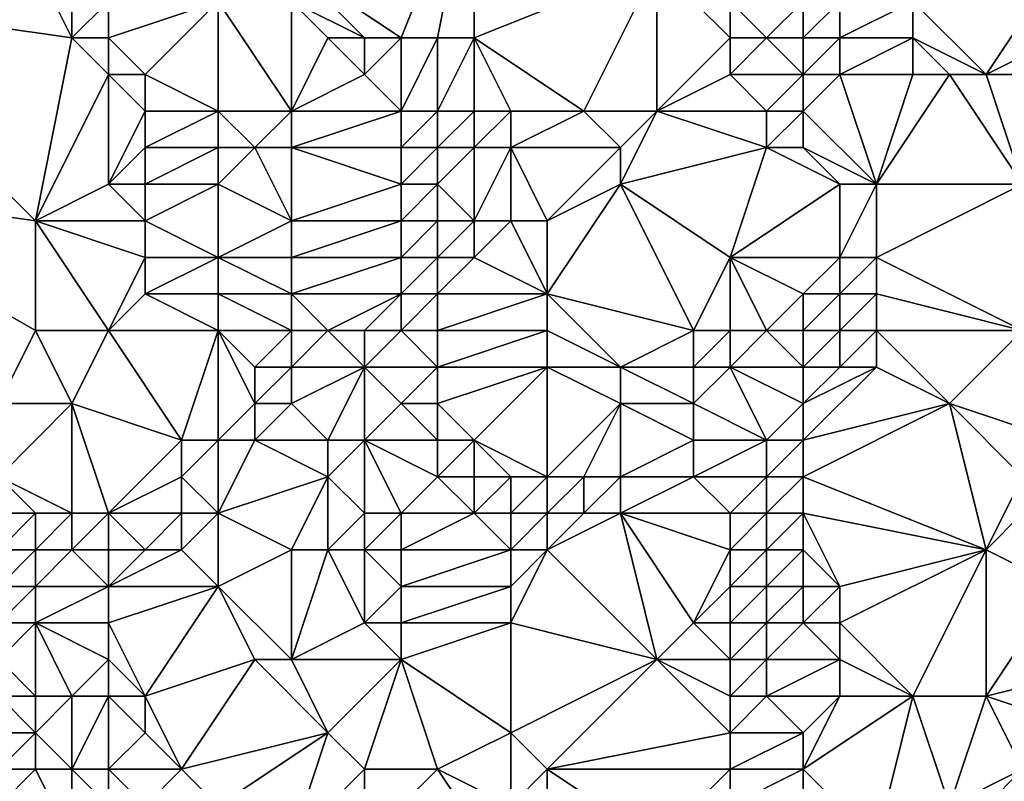
# Model space of a CAD drawing. Units: metres. Extents: x 74375 to 75000, y 354000 to 354500.
# Drawn here: x 74841 to 74868, y 354450 to 354470 of the extents above; entities that cross this region are included whole.
import ezdxf

# ---------------------------------------------------------------- set-up
doc = ezdxf.new("R2010")
doc.units = ezdxf.units.M
doc.layers.add('Terrain', color=15, linetype='Continuous')

msp = doc.modelspace()

# ---------------------------------------------------------------- linework, layer by layer
at = {"layer": 'Terrain'}
for points in [[(74851, 354470, 306.49), (74853, 354475, 306.2), (74848, 354472, 305.93), (74851, 354470, 306.49)], [(74852, 354470, 306.64), (74853, 354475, 306.2), (74851, 354470, 306.49), (74852, 354470, 306.64)], [(74853, 354470, 306.63), (74853, 354475, 306.2), (74852, 354470, 306.64), (74853, 354470, 306.63)], [(74853, 354470, 306.63), (74858, 354472, 306.58), (74853, 354475, 306.2), (74853, 354470, 306.63)], [(74842, 354470, 302.09), (74841, 354472, 301.9), (74835, 354471, 300.18), (74842, 354470, 302.09)], [(74842, 354470, 302.09), (74842, 354472, 302.31), (74841, 354472, 301.9), (74842, 354470, 302.09)], [(74842, 354470, 302.09), (74843, 354471, 302.68), (74842, 354472, 302.31), (74842, 354470, 302.09)], [(74851, 354470, 306.49), (74848, 354472, 305.93), (74850, 354470, 306.19), (74851, 354470, 306.49)], [(74850, 354470, 306.19), (74848, 354472, 305.93), (74848, 354471, 305.67), (74850, 354470, 306.19)], [(74856, 354468, 306.89), (74858, 354472, 306.58), (74853, 354470, 306.63), (74856, 354468, 306.89)], [(74856, 354468, 306.89), (74858, 354468, 306.55), (74858, 354472, 306.58), (74856, 354468, 306.89)], [(74858, 354468, 306.55), (74860, 354470, 306.2), (74858, 354472, 306.58), (74858, 354468, 306.55)], [(74860, 354470, 306.2), (74860, 354471, 306.27), (74858, 354472, 306.58), (74860, 354470, 306.2)], [(74867, 354469, 304.77), (74869, 354472, 304.83), (74865, 354471, 304.7), (74867, 354469, 304.77)], [(74867, 354469, 304.77), (74871, 354471, 305.03), (74869, 354472, 304.83), (74867, 354469, 304.77)], [(74841, 354465, 301.68), (74835, 354471, 300.18), (74834, 354466, 299.95), (74841, 354465, 301.68)], [(74841, 354465, 301.68), (74842, 354470, 302.09), (74835, 354471, 300.18), (74841, 354465, 301.68)], [(74843, 354470, 302.49), (74843, 354471, 302.68), (74842, 354470, 302.09), (74843, 354470, 302.49)], [(74844, 354469, 302.75), (74846, 354471, 304.49), (74843, 354470, 302.49), (74844, 354469, 302.75)], [(74843, 354470, 302.49), (74846, 354471, 304.49), (74843, 354471, 302.68), (74843, 354470, 302.49)], [(74846, 354468, 303.43), (74846, 354471, 304.49), (74844, 354469, 302.75), (74846, 354468, 303.43)], [(74846, 354468, 303.43), (74848, 354468, 304.54), (74846, 354471, 304.49), (74846, 354468, 303.43)], [(74846, 354471, 304.49), (74848, 354468, 304.54), (74848, 354471, 305.67), (74846, 354471, 304.49)], [(74848, 354468, 304.54), (74849, 354470, 305.8), (74848, 354471, 305.67), (74848, 354468, 304.54)], [(74850, 354470, 306.19), (74848, 354471, 305.67), (74849, 354470, 305.8), (74850, 354470, 306.19)], [(74861, 354470, 305.99), (74862, 354471, 305.86), (74860, 354471, 306.27), (74861, 354470, 305.99)], [(74861, 354470, 305.99), (74860, 354471, 306.27), (74860, 354470, 306.2), (74861, 354470, 305.99)], [(74862, 354470, 305.75), (74862, 354471, 305.86), (74861, 354470, 305.99), (74862, 354470, 305.75)], [(74863, 354470, 305.41), (74863, 354471, 305.5), (74862, 354470, 305.75), (74863, 354470, 305.41)], [(74862, 354470, 305.75), (74863, 354471, 305.5), (74862, 354471, 305.86), (74862, 354470, 305.75)], [(74865, 354470, 304.7), (74865, 354471, 304.7), (74863, 354470, 305.41), (74865, 354470, 304.7)], [(74863, 354470, 305.41), (74865, 354471, 304.7), (74863, 354471, 305.5), (74863, 354470, 305.41)], [(74867, 354469, 304.77), (74865, 354471, 304.7), (74865, 354470, 304.7), (74867, 354469, 304.77)], [(74867, 354469, 304.77), (74872, 354469, 305.12), (74871, 354471, 305.03), (74867, 354469, 304.77)], [(74841, 354465, 301.68), (74843, 354469, 302.3), (74842, 354470, 302.09), (74841, 354465, 301.68)], [(74843, 354469, 302.3), (74843, 354470, 302.49), (74842, 354470, 302.09), (74843, 354469, 302.3)], [(74844, 354469, 302.75), (74843, 354470, 302.49), (74843, 354469, 302.3), (74844, 354469, 302.75)], [(74848, 354468, 304.54), (74850, 354469, 305.9), (74849, 354470, 305.8), (74848, 354468, 304.54)], [(74850, 354469, 305.9), (74850, 354470, 306.19), (74849, 354470, 305.8), (74850, 354469, 305.9)], [(74851, 354468, 306.4), (74851, 354470, 306.49), (74850, 354469, 305.9), (74851, 354468, 306.4)], [(74850, 354469, 305.9), (74851, 354470, 306.49), (74850, 354470, 306.19), (74850, 354469, 305.9)], [(74852, 354468, 306.65), (74852, 354470, 306.64), (74851, 354468, 306.4), (74852, 354468, 306.65)], [(74851, 354468, 306.4), (74852, 354470, 306.64), (74851, 354470, 306.49), (74851, 354468, 306.4)], [(74853, 354468, 306.66), (74853, 354470, 306.63), (74852, 354468, 306.65), (74853, 354468, 306.66)], [(74852, 354468, 306.65), (74853, 354470, 306.63), (74852, 354470, 306.64), (74852, 354468, 306.65)], [(74856, 354468, 306.89), (74853, 354470, 306.63), (74854, 354468, 306.64), (74856, 354468, 306.89)], [(74854, 354468, 306.64), (74853, 354470, 306.63), (74853, 354468, 306.66), (74854, 354468, 306.64)], [(74858, 354468, 306.55), (74860, 354469, 305.93), (74860, 354470, 306.2), (74858, 354468, 306.55)], [(74862, 354469, 305.6), (74861, 354470, 305.99), (74860, 354469, 305.93), (74862, 354469, 305.6)], [(74860, 354469, 305.93), (74861, 354470, 305.99), (74860, 354470, 306.2), (74860, 354469, 305.93)], [(74862, 354469, 305.6), (74862, 354470, 305.75), (74861, 354470, 305.99), (74862, 354469, 305.6)], [(74863, 354469, 305.27), (74863, 354470, 305.41), (74862, 354469, 305.6), (74863, 354469, 305.27)], [(74862, 354469, 305.6), (74863, 354470, 305.41), (74862, 354470, 305.75), (74862, 354469, 305.6)], [(74865, 354469, 304.68), (74865, 354470, 304.7), (74863, 354469, 305.27), (74865, 354469, 304.68)], [(74863, 354469, 305.27), (74865, 354470, 304.7), (74863, 354470, 305.41), (74863, 354469, 305.27)], [(74867, 354469, 304.77), (74865, 354470, 304.7), (74866, 354469, 304.71), (74867, 354469, 304.77)], [(74866, 354469, 304.71), (74865, 354470, 304.7), (74865, 354469, 304.68), (74866, 354469, 304.71)], [(74841, 354465, 301.68), (74843, 354466, 302.25), (74843, 354469, 302.3), (74841, 354465, 301.68)], [(74843, 354466, 302.25), (74844, 354468, 302.58), (74843, 354469, 302.3), (74843, 354466, 302.25)], [(74844, 354468, 302.58), (74844, 354469, 302.75), (74843, 354469, 302.3), (74844, 354468, 302.58)], [(74846, 354468, 303.43), (74844, 354469, 302.75), (74844, 354468, 302.58), (74846, 354468, 303.43)], [(74851, 354468, 306.4), (74850, 354469, 305.9), (74848, 354468, 304.54), (74851, 354468, 306.4)], [(74861, 354468, 305.5), (74860, 354469, 305.93), (74858, 354468, 306.55), (74861, 354468, 305.5)], [(74861, 354468, 305.5), (74862, 354469, 305.6), (74860, 354469, 305.93), (74861, 354468, 305.5)], [(74862, 354468, 305.35), (74862, 354469, 305.6), (74861, 354468, 305.5), (74862, 354468, 305.35)], [(74864, 354466, 304.64), (74863, 354469, 305.27), (74862, 354468, 305.35), (74864, 354466, 304.64)], [(74862, 354468, 305.35), (74863, 354469, 305.27), (74862, 354469, 305.6), (74862, 354468, 305.35)], [(74864, 354466, 304.64), (74865, 354469, 304.68), (74863, 354469, 305.27), (74864, 354466, 304.64)], [(74868, 354466, 304.85), (74866, 354469, 304.71), (74864, 354466, 304.64), (74868, 354466, 304.85)], [(74864, 354466, 304.64), (74866, 354469, 304.71), (74865, 354469, 304.68), (74864, 354466, 304.64)], [(74868, 354466, 304.85), (74867, 354469, 304.77), (74866, 354469, 304.71), (74868, 354466, 304.85)], [(74868, 354466, 304.85), (74872, 354469, 305.12), (74867, 354469, 304.77), (74868, 354466, 304.85)], [(74843, 354466, 302.25), (74844, 354467, 302.56), (74844, 354468, 302.58), (74843, 354466, 302.25)], [(74846, 354467, 303.35), (74846, 354468, 303.43), (74844, 354467, 302.56), (74846, 354467, 303.35)], [(74844, 354467, 302.56), (74846, 354468, 303.43), (74844, 354468, 302.58), (74844, 354467, 302.56)], [(74846, 354467, 303.35), (74847, 354467, 303.77), (74846, 354468, 303.43), (74846, 354467, 303.35)], [(74846, 354468, 303.43), (74847, 354467, 303.77), (74848, 354468, 304.54), (74846, 354468, 303.43)], [(74848, 354467, 304.4), (74848, 354468, 304.54), (74847, 354467, 303.77), (74848, 354467, 304.4)], [(74851, 354467, 306.54), (74851, 354468, 306.4), (74848, 354467, 304.4), (74851, 354467, 306.54)], [(74848, 354467, 304.4), (74851, 354468, 306.4), (74848, 354468, 304.54), (74848, 354467, 304.4)], [(74852, 354467, 306.8), (74852, 354468, 306.65), (74851, 354467, 306.54), (74852, 354467, 306.8)], [(74851, 354467, 306.54), (74852, 354468, 306.65), (74851, 354468, 306.4), (74851, 354467, 306.54)], [(74853, 354467, 306.77), (74853, 354468, 306.66), (74852, 354467, 306.8), (74853, 354467, 306.77)], [(74852, 354467, 306.8), (74853, 354468, 306.66), (74852, 354468, 306.65), (74852, 354467, 306.8)], [(74854, 354467, 306.69), (74854, 354468, 306.64), (74853, 354467, 306.77), (74854, 354467, 306.69)], [(74853, 354467, 306.77), (74854, 354468, 306.64), (74853, 354468, 306.66), (74853, 354467, 306.77)], [(74857, 354467, 306.88), (74856, 354468, 306.89), (74854, 354467, 306.69), (74857, 354467, 306.88)], [(74854, 354467, 306.69), (74856, 354468, 306.89), (74854, 354468, 306.64), (74854, 354467, 306.69)], [(74857, 354467, 306.88), (74858, 354468, 306.55), (74856, 354468, 306.89), (74857, 354467, 306.88)], [(74857, 354466, 306.69), (74861, 354467, 305.4), (74858, 354468, 306.55), (74857, 354466, 306.69)], [(74857, 354466, 306.69), (74858, 354468, 306.55), (74857, 354467, 306.88), (74857, 354466, 306.69)], [(74861, 354467, 305.4), (74861, 354468, 305.5), (74858, 354468, 306.55), (74861, 354467, 305.4)], [(74862, 354467, 305.18), (74862, 354468, 305.35), (74861, 354467, 305.4), (74862, 354467, 305.18)], [(74861, 354467, 305.4), (74862, 354468, 305.35), (74861, 354468, 305.5), (74861, 354467, 305.4)], [(74864, 354466, 304.64), (74862, 354468, 305.35), (74862, 354467, 305.18), (74864, 354466, 304.64)], [(74844, 354466, 302.56), (74844, 354467, 302.56), (74843, 354466, 302.25), (74844, 354466, 302.56)], [(74846, 354466, 303.41), (74846, 354467, 303.35), (74844, 354466, 302.56), (74846, 354466, 303.41)], [(74844, 354466, 302.56), (74846, 354467, 303.35), (74844, 354467, 302.56), (74844, 354466, 302.56)], [(74846, 354466, 303.41), (74848, 354465, 304.21), (74847, 354467, 303.77), (74846, 354466, 303.41)], [(74846, 354466, 303.41), (74847, 354467, 303.77), (74846, 354467, 303.35), (74846, 354466, 303.41)], [(74848, 354465, 304.21), (74848, 354467, 304.4), (74847, 354467, 303.77), (74848, 354465, 304.21)], [(74848, 354465, 304.21), (74851, 354466, 306.57), (74848, 354467, 304.4), (74848, 354465, 304.21)], [(74851, 354466, 306.57), (74851, 354467, 306.54), (74848, 354467, 304.4), (74851, 354466, 306.57)], [(74852, 354466, 306.9), (74852, 354467, 306.8), (74851, 354466, 306.57), (74852, 354466, 306.9)], [(74851, 354466, 306.57), (74852, 354467, 306.8), (74851, 354467, 306.54), (74851, 354466, 306.57)], [(74853, 354465, 306.87), (74853, 354467, 306.77), (74852, 354466, 306.9), (74853, 354465, 306.87)], [(74852, 354466, 306.9), (74853, 354467, 306.77), (74852, 354467, 306.8), (74852, 354466, 306.9)], [(74854, 354465, 306.65), (74854, 354467, 306.69), (74853, 354465, 306.87), (74854, 354465, 306.65)], [(74853, 354465, 306.87), (74854, 354467, 306.69), (74853, 354467, 306.77), (74853, 354465, 306.87)], [(74855, 354465, 306.51), (74857, 354467, 306.88), (74854, 354467, 306.69), (74855, 354465, 306.51)], [(74855, 354465, 306.51), (74854, 354467, 306.69), (74854, 354465, 306.65), (74855, 354465, 306.51)], [(74855, 354465, 306.51), (74857, 354466, 306.69), (74857, 354467, 306.88), (74855, 354465, 306.51)], [(74860, 354464, 305.58), (74861, 354467, 305.4), (74857, 354466, 306.69), (74860, 354464, 305.58)], [(74860, 354464, 305.58), (74863, 354466, 304.73), (74861, 354467, 305.4), (74860, 354464, 305.58)], [(74863, 354466, 304.73), (74862, 354467, 305.18), (74861, 354467, 305.4), (74863, 354466, 304.73)], [(74864, 354466, 304.64), (74862, 354467, 305.18), (74863, 354466, 304.73), (74864, 354466, 304.64)], [(74840, 354460, 301.46), (74841, 354462, 301.7), (74834, 354466, 299.95), (74840, 354460, 301.46)], [(74841, 354462, 301.7), (74841, 354465, 301.68), (74834, 354466, 299.95), (74841, 354462, 301.7)], [(74844, 354465, 302.58), (74843, 354466, 302.25), (74841, 354465, 301.68), (74844, 354465, 302.58)], [(74844, 354465, 302.58), (74844, 354466, 302.56), (74843, 354466, 302.25), (74844, 354465, 302.58)], [(74846, 354464, 303.26), (74846, 354466, 303.41), (74844, 354465, 302.58), (74846, 354464, 303.26)], [(74844, 354465, 302.58), (74846, 354466, 303.41), (74844, 354466, 302.56), (74844, 354465, 302.58)], [(74846, 354464, 303.26), (74848, 354465, 304.21), (74846, 354466, 303.41), (74846, 354464, 303.26)], [(74851, 354465, 306.43), (74851, 354466, 306.57), (74848, 354465, 304.21), (74851, 354465, 306.43)], [(74852, 354465, 306.84), (74852, 354466, 306.9), (74851, 354465, 306.43), (74852, 354465, 306.84)], [(74851, 354465, 306.43), (74852, 354466, 306.9), (74851, 354466, 306.57), (74851, 354465, 306.43)], [(74853, 354465, 306.87), (74852, 354466, 306.9), (74852, 354465, 306.84), (74853, 354465, 306.87)], [(74855, 354463, 306.2), (74859, 354462, 305.78), (74857, 354466, 306.69), (74855, 354463, 306.2)], [(74855, 354463, 306.2), (74857, 354466, 306.69), (74855, 354465, 306.51), (74855, 354463, 306.2)], [(74859, 354462, 305.78), (74860, 354464, 305.58), (74857, 354466, 306.69), (74859, 354462, 305.78)], [(74863, 354464, 304.46), (74863, 354466, 304.73), (74860, 354464, 305.58), (74863, 354464, 304.46)], [(74864, 354464, 304.43), (74864, 354466, 304.64), (74863, 354464, 304.46), (74864, 354464, 304.43)], [(74863, 354464, 304.46), (74864, 354466, 304.64), (74863, 354466, 304.73), (74863, 354464, 304.46)], [(74868, 354462, 304.45), (74868, 354466, 304.85), (74864, 354464, 304.43), (74868, 354462, 304.45)], [(74864, 354464, 304.43), (74868, 354466, 304.85), (74864, 354466, 304.64), (74864, 354464, 304.43)], [(74843, 354462, 302.4), (74844, 354464, 302.56), (74841, 354465, 301.68), (74843, 354462, 302.4)], [(74843, 354462, 302.4), (74841, 354465, 301.68), (74841, 354462, 301.7), (74843, 354462, 302.4)], [(74844, 354464, 302.56), (74844, 354465, 302.58), (74841, 354465, 301.68), (74844, 354464, 302.56)], [(74846, 354464, 303.26), (74844, 354465, 302.58), (74844, 354464, 302.56), (74846, 354464, 303.26)], [(74846, 354464, 303.26), (74848, 354464, 304.14), (74848, 354465, 304.21), (74846, 354464, 303.26)], [(74851, 354464, 306.23), (74851, 354465, 306.43), (74848, 354464, 304.14), (74851, 354464, 306.23)], [(74848, 354464, 304.14), (74851, 354465, 306.43), (74848, 354465, 304.21), (74848, 354464, 304.14)], [(74852, 354464, 306.58), (74852, 354465, 306.84), (74851, 354464, 306.23), (74852, 354464, 306.58)], [(74851, 354464, 306.23), (74852, 354465, 306.84), (74851, 354465, 306.43), (74851, 354464, 306.23)], [(74853, 354464, 306.61), (74853, 354465, 306.87), (74852, 354464, 306.58), (74853, 354464, 306.61)], [(74852, 354464, 306.58), (74853, 354465, 306.87), (74852, 354465, 306.84), (74852, 354464, 306.58)], [(74855, 354463, 306.2), (74854, 354465, 306.65), (74853, 354464, 306.61), (74855, 354463, 306.2)], [(74853, 354464, 306.61), (74854, 354465, 306.65), (74853, 354465, 306.87), (74853, 354464, 306.61)], [(74855, 354463, 306.2), (74855, 354465, 306.51), (74854, 354465, 306.65), (74855, 354463, 306.2)], [(74843, 354462, 302.4), (74844, 354463, 302.61), (74844, 354464, 302.56), (74843, 354462, 302.4)], [(74846, 354463, 303.41), (74846, 354464, 303.26), (74844, 354463, 302.61), (74846, 354463, 303.41)], [(74844, 354463, 302.61), (74846, 354464, 303.26), (74844, 354464, 302.56), (74844, 354463, 302.61)], [(74846, 354463, 303.41), (74848, 354463, 304.06), (74846, 354464, 303.26), (74846, 354463, 303.41)], [(74846, 354464, 303.26), (74848, 354463, 304.06), (74848, 354464, 304.14), (74846, 354464, 303.26)], [(74851, 354463, 306.05), (74851, 354464, 306.23), (74848, 354463, 304.06), (74851, 354463, 306.05)], [(74848, 354463, 304.06), (74851, 354464, 306.23), (74848, 354464, 304.14), (74848, 354463, 304.06)], [(74852, 354463, 306.35), (74852, 354464, 306.58), (74851, 354463, 306.05), (74852, 354463, 306.35)], [(74851, 354463, 306.05), (74852, 354464, 306.58), (74851, 354464, 306.23), (74851, 354463, 306.05)], [(74855, 354463, 306.2), (74853, 354464, 306.61), (74852, 354463, 306.35), (74855, 354463, 306.2)], [(74852, 354463, 306.35), (74853, 354464, 306.61), (74852, 354464, 306.58), (74852, 354463, 306.35)], [(74860, 354462, 305.39), (74860, 354464, 305.58), (74859, 354462, 305.78), (74860, 354462, 305.39)], [(74861, 354462, 304.8), (74860, 354464, 305.58), (74860, 354462, 305.39), (74861, 354462, 304.8)], [(74861, 354462, 304.8), (74862, 354463, 304.59), (74860, 354464, 305.58), (74861, 354462, 304.8)], [(74862, 354463, 304.59), (74863, 354464, 304.46), (74860, 354464, 305.58), (74862, 354463, 304.59)], [(74863, 354463, 304.44), (74863, 354464, 304.46), (74862, 354463, 304.59), (74863, 354463, 304.44)], [(74864, 354463, 304.42), (74864, 354464, 304.43), (74863, 354463, 304.44), (74864, 354463, 304.42)], [(74863, 354463, 304.44), (74864, 354464, 304.43), (74863, 354464, 304.46), (74863, 354463, 304.44)], [(74868, 354462, 304.45), (74864, 354464, 304.43), (74864, 354463, 304.42), (74868, 354462, 304.45)], [(74846, 354462, 303.75), (74844, 354463, 302.61), (74843, 354462, 302.4), (74846, 354462, 303.75)], [(74846, 354462, 303.75), (74846, 354463, 303.41), (74844, 354463, 302.61), (74846, 354462, 303.75)], [(74846, 354462, 303.75), (74848, 354462, 304.3), (74846, 354463, 303.41), (74846, 354462, 303.75)], [(74846, 354463, 303.41), (74848, 354462, 304.3), (74848, 354463, 304.06), (74846, 354463, 303.41)], [(74849, 354462, 304.76), (74851, 354463, 306.05), (74848, 354463, 304.06), (74849, 354462, 304.76)], [(74849, 354462, 304.76), (74848, 354463, 304.06), (74848, 354462, 304.3), (74849, 354462, 304.76)], [(74850, 354462, 305.37), (74851, 354463, 306.05), (74849, 354462, 304.76), (74850, 354462, 305.37)], [(74851, 354462, 305.95), (74851, 354463, 306.05), (74850, 354462, 305.37), (74851, 354462, 305.95)], [(74852, 354462, 306.28), (74852, 354463, 306.35), (74851, 354462, 305.95), (74852, 354462, 306.28)], [(74851, 354462, 305.95), (74852, 354463, 306.35), (74851, 354463, 306.05), (74851, 354462, 305.95)], [(74855, 354462, 306.16), (74855, 354463, 306.2), (74852, 354462, 306.28), (74855, 354462, 306.16)], [(74852, 354462, 306.28), (74855, 354463, 306.2), (74852, 354463, 306.35), (74852, 354462, 306.28)], [(74857, 354461, 305.81), (74855, 354463, 306.2), (74855, 354462, 306.16), (74857, 354461, 305.81)], [(74857, 354461, 305.81), (74859, 354462, 305.78), (74855, 354463, 306.2), (74857, 354461, 305.81)], [(74862, 354462, 304.5), (74862, 354463, 304.59), (74861, 354462, 304.8), (74862, 354462, 304.5)], [(74863, 354462, 304.39), (74863, 354463, 304.44), (74862, 354462, 304.5), (74863, 354462, 304.39)], [(74862, 354462, 304.5), (74863, 354463, 304.44), (74862, 354463, 304.59), (74862, 354462, 304.5)], [(74864, 354462, 304.36), (74864, 354463, 304.42), (74863, 354462, 304.39), (74864, 354462, 304.36)], [(74863, 354462, 304.39), (74864, 354463, 304.42), (74863, 354463, 304.44), (74863, 354462, 304.39)], [(74868, 354462, 304.45), (74864, 354463, 304.42), (74864, 354462, 304.36), (74868, 354462, 304.45)], [(74842, 354460, 302.28), (74841, 354462, 301.7), (74840, 354460, 301.46), (74842, 354460, 302.28)], [(74842, 354460, 302.28), (74843, 354462, 302.4), (74841, 354462, 301.7), (74842, 354460, 302.28)], [(74845, 354459, 303.96), (74843, 354462, 302.4), (74842, 354460, 302.28), (74845, 354459, 303.96)], [(74845, 354459, 303.96), (74846, 354462, 303.75), (74843, 354462, 302.4), (74845, 354459, 303.96)], [(74846, 354459, 304.22), (74846, 354462, 303.75), (74845, 354459, 303.96), (74846, 354459, 304.22)], [(74846, 354459, 304.22), (74847, 354460, 304.5), (74846, 354462, 303.75), (74846, 354459, 304.22)], [(74846, 354462, 303.75), (74847, 354460, 304.5), (74847, 354461, 304.44), (74846, 354462, 303.75)], [(74846, 354462, 303.75), (74847, 354461, 304.44), (74848, 354462, 304.3), (74846, 354462, 303.75)], [(74848, 354461, 304.7), (74848, 354462, 304.3), (74847, 354461, 304.44), (74848, 354461, 304.7)], [(74850, 354461, 305.29), (74849, 354462, 304.76), (74848, 354461, 304.7), (74850, 354461, 305.29)], [(74848, 354461, 304.7), (74849, 354462, 304.76), (74848, 354462, 304.3), (74848, 354461, 304.7)], [(74850, 354461, 305.29), (74850, 354462, 305.37), (74849, 354462, 304.76), (74850, 354461, 305.29)], [(74852, 354461, 306.27), (74851, 354462, 305.95), (74850, 354461, 305.29), (74852, 354461, 306.27)], [(74850, 354461, 305.29), (74851, 354462, 305.95), (74850, 354462, 305.37), (74850, 354461, 305.29)], [(74852, 354461, 306.27), (74852, 354462, 306.28), (74851, 354462, 305.95), (74852, 354461, 306.27)], [(74855, 354461, 306.16), (74855, 354462, 306.16), (74852, 354461, 306.27), (74855, 354461, 306.16)], [(74852, 354461, 306.27), (74855, 354462, 306.16), (74852, 354462, 306.28), (74852, 354461, 306.27)], [(74857, 354461, 305.81), (74855, 354462, 306.16), (74855, 354461, 306.16), (74857, 354461, 305.81)], [(74857, 354461, 305.81), (74859, 354461, 305.66), (74859, 354462, 305.78), (74857, 354461, 305.81)], [(74860, 354461, 305.31), (74860, 354462, 305.39), (74859, 354461, 305.66), (74860, 354461, 305.31)], [(74859, 354461, 305.66), (74860, 354462, 305.39), (74859, 354462, 305.78), (74859, 354461, 305.66)], [(74862, 354461, 304.48), (74861, 354462, 304.8), (74860, 354461, 305.31), (74862, 354461, 304.48)], [(74860, 354461, 305.31), (74861, 354462, 304.8), (74860, 354462, 305.39), (74860, 354461, 305.31)], [(74862, 354461, 304.48), (74862, 354462, 304.5), (74861, 354462, 304.8), (74862, 354461, 304.48)], [(74863, 354461, 304.37), (74863, 354462, 304.39), (74862, 354461, 304.48), (74863, 354461, 304.37)], [(74862, 354461, 304.48), (74863, 354462, 304.39), (74862, 354462, 304.5), (74862, 354461, 304.48)], [(74864, 354461, 304.32), (74864, 354462, 304.36), (74863, 354461, 304.37), (74864, 354461, 304.32)], [(74863, 354461, 304.37), (74864, 354462, 304.36), (74863, 354462, 304.39), (74863, 354461, 304.37)], [(74866, 354460, 304.29), (74864, 354462, 304.36), (74864, 354461, 304.32), (74866, 354460, 304.29)], [(74866, 354460, 304.29), (74868, 354462, 304.45), (74864, 354462, 304.36), (74866, 354460, 304.29)], [(74866, 354460, 304.29), (74869, 354459, 304.49), (74868, 354462, 304.45), (74866, 354460, 304.29)], [(74848, 354460, 304.67), (74848, 354461, 304.7), (74847, 354460, 304.5), (74848, 354460, 304.67)], [(74847, 354460, 304.5), (74848, 354461, 304.7), (74847, 354461, 304.44), (74847, 354460, 304.5)], [(74849, 354459, 304.66), (74850, 354461, 305.29), (74848, 354460, 304.67), (74849, 354459, 304.66)], [(74848, 354460, 304.67), (74850, 354461, 305.29), (74848, 354461, 304.7), (74848, 354460, 304.67)], [(74850, 354459, 305.08), (74850, 354461, 305.29), (74849, 354459, 304.66), (74850, 354459, 305.08)], [(74850, 354459, 305.08), (74851, 354460, 305.78), (74850, 354461, 305.29), (74850, 354459, 305.08)], [(74851, 354460, 305.78), (74852, 354461, 306.27), (74850, 354461, 305.29), (74851, 354460, 305.78)], [(74852, 354460, 306.18), (74852, 354461, 306.27), (74851, 354460, 305.78), (74852, 354460, 306.18)], [(74853, 354459, 306.37), (74855, 354461, 306.16), (74852, 354460, 306.18), (74853, 354459, 306.37)], [(74852, 354460, 306.18), (74855, 354461, 306.16), (74852, 354461, 306.27), (74852, 354460, 306.18)], [(74855, 354458, 306.18), (74855, 354461, 306.16), (74853, 354459, 306.37), (74855, 354458, 306.18)], [(74855, 354458, 306.18), (74857, 354460, 305.84), (74855, 354461, 306.16), (74855, 354458, 306.18)], [(74857, 354460, 305.84), (74857, 354461, 305.81), (74855, 354461, 306.16), (74857, 354460, 305.84)], [(74857, 354460, 305.84), (74859, 354460, 305.44), (74857, 354461, 305.81), (74857, 354460, 305.84)], [(74857, 354461, 305.81), (74859, 354460, 305.44), (74859, 354461, 305.66), (74857, 354461, 305.81)], [(74861, 354459, 304.44), (74860, 354461, 305.31), (74859, 354460, 305.44), (74861, 354459, 304.44)], [(74859, 354460, 305.44), (74860, 354461, 305.31), (74859, 354461, 305.66), (74859, 354460, 305.44)], [(74861, 354459, 304.44), (74862, 354460, 304.39), (74860, 354461, 305.31), (74861, 354459, 304.44)], [(74862, 354460, 304.39), (74862, 354461, 304.48), (74860, 354461, 305.31), (74862, 354460, 304.39)], [(74862, 354459, 304.29), (74864, 354461, 304.32), (74862, 354460, 304.39), (74862, 354459, 304.29)], [(74862, 354459, 304.29), (74866, 354460, 304.29), (74864, 354461, 304.32), (74862, 354459, 304.29)], [(74862, 354460, 304.39), (74863, 354461, 304.37), (74862, 354461, 304.48), (74862, 354460, 304.39)], [(74862, 354460, 304.39), (74864, 354461, 304.32), (74863, 354461, 304.37), (74862, 354460, 304.39)], [(74842, 354457, 302.99), (74842, 354460, 302.28), (74840, 354458, 301.62), (74842, 354457, 302.99)], [(74840, 354458, 301.62), (74842, 354460, 302.28), (74840, 354460, 301.46), (74840, 354458, 301.62)], [(74843, 354457, 303.72), (74845, 354459, 303.96), (74842, 354460, 302.28), (74843, 354457, 303.72)], [(74843, 354457, 303.72), (74842, 354460, 302.28), (74842, 354457, 302.99), (74843, 354457, 303.72)], [(74846, 354459, 304.22), (74847, 354459, 304.47), (74847, 354460, 304.5), (74846, 354459, 304.22)], [(74849, 354459, 304.66), (74848, 354460, 304.67), (74847, 354459, 304.47), (74849, 354459, 304.66)], [(74847, 354459, 304.47), (74848, 354460, 304.67), (74847, 354460, 304.5), (74847, 354459, 304.47)], [(74852, 354459, 306.1), (74851, 354460, 305.78), (74850, 354459, 305.08), (74852, 354459, 306.1)], [(74852, 354459, 306.1), (74852, 354460, 306.18), (74851, 354460, 305.78), (74852, 354459, 306.1)], [(74853, 354459, 306.37), (74852, 354460, 306.18), (74852, 354459, 306.1), (74853, 354459, 306.37)], [(74856, 354458, 305.97), (74857, 354460, 305.84), (74855, 354458, 306.18), (74856, 354458, 305.97)], [(74857, 354458, 305.72), (74857, 354460, 305.84), (74856, 354458, 305.97), (74857, 354458, 305.72)], [(74857, 354458, 305.72), (74859, 354459, 305.18), (74857, 354460, 305.84), (74857, 354458, 305.72)], [(74857, 354460, 305.84), (74859, 354459, 305.18), (74859, 354460, 305.44), (74857, 354460, 305.84)], [(74861, 354459, 304.44), (74859, 354460, 305.44), (74859, 354459, 305.18), (74861, 354459, 304.44)], [(74862, 354459, 304.29), (74862, 354460, 304.39), (74861, 354459, 304.44), (74862, 354459, 304.29)], [(74867, 354456, 303.89), (74866, 354460, 304.29), (74862, 354458, 304.2), (74867, 354456, 303.89)], [(74862, 354458, 304.2), (74866, 354460, 304.29), (74862, 354459, 304.29), (74862, 354458, 304.2)], [(74867, 354456, 303.89), (74868, 354458, 304.28), (74866, 354460, 304.29), (74867, 354456, 303.89)], [(74868, 354458, 304.28), (74869, 354459, 304.49), (74866, 354460, 304.29), (74868, 354458, 304.28)], [(74843, 354457, 303.72), (74845, 354458, 304.21), (74845, 354459, 303.96), (74843, 354457, 303.72)], [(74846, 354457, 304.66), (74846, 354459, 304.22), (74845, 354458, 304.21), (74846, 354457, 304.66)], [(74845, 354458, 304.21), (74846, 354459, 304.22), (74845, 354459, 303.96), (74845, 354458, 304.21)], [(74846, 354457, 304.66), (74849, 354458, 304.74), (74847, 354459, 304.47), (74846, 354457, 304.66)], [(74846, 354457, 304.66), (74847, 354459, 304.47), (74846, 354459, 304.22), (74846, 354457, 304.66)], [(74849, 354458, 304.74), (74849, 354459, 304.66), (74847, 354459, 304.47), (74849, 354458, 304.74)], [(74850, 354457, 304.7), (74850, 354459, 305.08), (74849, 354458, 304.74), (74850, 354457, 304.7)], [(74849, 354458, 304.74), (74850, 354459, 305.08), (74849, 354459, 304.66), (74849, 354458, 304.74)], [(74851, 354457, 305.08), (74852, 354458, 305.91), (74850, 354459, 305.08), (74851, 354457, 305.08)], [(74851, 354457, 305.08), (74850, 354459, 305.08), (74850, 354457, 304.7), (74851, 354457, 305.08)], [(74852, 354458, 305.91), (74852, 354459, 306.1), (74850, 354459, 305.08), (74852, 354458, 305.91)], [(74853, 354458, 306.25), (74853, 354459, 306.37), (74852, 354458, 305.91), (74853, 354458, 306.25)], [(74852, 354458, 305.91), (74853, 354459, 306.37), (74852, 354459, 306.1), (74852, 354458, 305.91)], [(74855, 354458, 306.18), (74853, 354459, 306.37), (74854, 354458, 306.33), (74855, 354458, 306.18)], [(74854, 354458, 306.33), (74853, 354459, 306.37), (74853, 354458, 306.25), (74854, 354458, 306.33)], [(74857, 354458, 305.72), (74859, 354458, 304.95), (74859, 354459, 305.18), (74857, 354458, 305.72)], [(74861, 354458, 304.27), (74861, 354459, 304.44), (74859, 354458, 304.95), (74861, 354458, 304.27)], [(74859, 354458, 304.95), (74861, 354459, 304.44), (74859, 354459, 305.18), (74859, 354458, 304.95)], [(74862, 354458, 304.2), (74862, 354459, 304.29), (74861, 354458, 304.27), (74862, 354458, 304.2)], [(74861, 354458, 304.27), (74862, 354459, 304.29), (74861, 354459, 304.44), (74861, 354458, 304.27)], [(74842, 354457, 302.99), (74840, 354458, 301.62), (74841, 354457, 302.36), (74842, 354457, 302.99)], [(74841, 354457, 302.36), (74840, 354458, 301.62), (74840, 354457, 301.76), (74841, 354457, 302.36)], [(74845, 354457, 304.59), (74845, 354458, 304.21), (74843, 354457, 303.72), (74845, 354457, 304.59)], [(74846, 354457, 304.66), (74845, 354458, 304.21), (74845, 354457, 304.59), (74846, 354457, 304.66)], [(74848, 354456, 304.4), (74849, 354458, 304.74), (74846, 354457, 304.66), (74848, 354456, 304.4)], [(74849, 354456, 304.43), (74849, 354458, 304.74), (74848, 354456, 304.4), (74849, 354456, 304.43)], [(74849, 354456, 304.43), (74850, 354457, 304.7), (74849, 354458, 304.74), (74849, 354456, 304.43)], [(74853, 354457, 305.88), (74852, 354458, 305.91), (74851, 354457, 305.08), (74853, 354457, 305.88)], [(74853, 354457, 305.88), (74853, 354458, 306.25), (74852, 354458, 305.91), (74853, 354457, 305.88)], [(74854, 354457, 305.94), (74854, 354458, 306.33), (74853, 354457, 305.88), (74854, 354457, 305.94)], [(74853, 354457, 305.88), (74854, 354458, 306.33), (74853, 354458, 306.25), (74853, 354457, 305.88)], [(74855, 354457, 305.81), (74855, 354458, 306.18), (74854, 354457, 305.94), (74855, 354457, 305.81)], [(74854, 354457, 305.94), (74855, 354458, 306.18), (74854, 354458, 306.33), (74854, 354457, 305.94)], [(74856, 354457, 305.64), (74856, 354458, 305.97), (74855, 354457, 305.81), (74856, 354457, 305.64)], [(74855, 354457, 305.81), (74856, 354458, 305.97), (74855, 354458, 306.18), (74855, 354457, 305.81)], [(74857, 354457, 305.46), (74857, 354458, 305.72), (74856, 354457, 305.64), (74857, 354457, 305.46)], [(74856, 354457, 305.64), (74857, 354458, 305.72), (74856, 354458, 305.97), (74856, 354457, 305.64)], [(74857, 354457, 305.46), (74860, 354457, 304.3), (74859, 354458, 304.95), (74857, 354457, 305.46)], [(74857, 354457, 305.46), (74859, 354458, 304.95), (74857, 354458, 305.72), (74857, 354457, 305.46)], [(74860, 354457, 304.3), (74861, 354458, 304.27), (74859, 354458, 304.95), (74860, 354457, 304.3)], [(74861, 354457, 304.13), (74861, 354458, 304.27), (74860, 354457, 304.3), (74861, 354457, 304.13)], [(74862, 354457, 304.1), (74862, 354458, 304.2), (74861, 354457, 304.13), (74862, 354457, 304.1)], [(74861, 354457, 304.13), (74862, 354458, 304.2), (74861, 354458, 304.27), (74861, 354457, 304.13)], [(74867, 354456, 303.89), (74862, 354458, 304.2), (74862, 354457, 304.1), (74867, 354456, 303.89)], [(74867, 354456, 303.89), (74868, 354457, 304.07), (74868, 354458, 304.28), (74867, 354456, 303.89)], [(74841, 354456, 302.66), (74841, 354457, 302.36), (74840, 354456, 301.95), (74841, 354456, 302.66)], [(74840, 354456, 301.95), (74841, 354457, 302.36), (74840, 354457, 301.76), (74840, 354456, 301.95)], [(74842, 354456, 303.27), (74842, 354457, 302.99), (74841, 354456, 302.66), (74842, 354456, 303.27)], [(74841, 354456, 302.66), (74842, 354457, 302.99), (74841, 354457, 302.36), (74841, 354456, 302.66)], [(74843, 354456, 303.96), (74843, 354457, 303.72), (74842, 354456, 303.27), (74843, 354456, 303.96)], [(74842, 354456, 303.27), (74843, 354457, 303.72), (74842, 354457, 302.99), (74842, 354456, 303.27)], [(74844, 354456, 304.4), (74845, 354457, 304.59), (74843, 354457, 303.72), (74844, 354456, 304.4)], [(74844, 354456, 304.4), (74843, 354457, 303.72), (74843, 354456, 303.96), (74844, 354456, 304.4)], [(74845, 354456, 304.61), (74845, 354457, 304.59), (74844, 354456, 304.4), (74845, 354456, 304.61)], [(74846, 354455, 304.64), (74846, 354457, 304.66), (74845, 354456, 304.61), (74846, 354455, 304.64)], [(74845, 354456, 304.61), (74846, 354457, 304.66), (74845, 354457, 304.59), (74845, 354456, 304.61)], [(74846, 354455, 304.64), (74848, 354456, 304.4), (74846, 354457, 304.66), (74846, 354455, 304.64)], [(74850, 354456, 304.52), (74850, 354457, 304.7), (74849, 354456, 304.43), (74850, 354456, 304.52)], [(74851, 354456, 304.76), (74851, 354457, 305.08), (74850, 354456, 304.52), (74851, 354456, 304.76)], [(74850, 354456, 304.52), (74851, 354457, 305.08), (74850, 354457, 304.7), (74850, 354456, 304.52)], [(74854, 354456, 305.48), (74853, 354457, 305.88), (74851, 354456, 304.76), (74854, 354456, 305.48)], [(74851, 354456, 304.76), (74853, 354457, 305.88), (74851, 354457, 305.08), (74851, 354456, 304.76)], [(74854, 354456, 305.48), (74854, 354457, 305.94), (74853, 354457, 305.88), (74854, 354456, 305.48)], [(74855, 354456, 305.4), (74855, 354457, 305.81), (74854, 354456, 305.48), (74855, 354456, 305.4)], [(74854, 354456, 305.48), (74855, 354457, 305.81), (74854, 354457, 305.94), (74854, 354456, 305.48)], [(74855, 354456, 305.4), (74856, 354457, 305.64), (74855, 354457, 305.81), (74855, 354456, 305.4)], [(74855, 354456, 305.4), (74858, 354453, 304.27), (74857, 354457, 305.46), (74855, 354456, 305.4)], [(74855, 354456, 305.4), (74857, 354457, 305.46), (74856, 354457, 305.64), (74855, 354456, 305.4)], [(74858, 354453, 304.27), (74859, 354454, 304.03), (74857, 354457, 305.46), (74858, 354453, 304.27)], [(74859, 354454, 304.03), (74860, 354456, 304.12), (74857, 354457, 305.46), (74859, 354454, 304.03)], [(74860, 354456, 304.12), (74860, 354457, 304.3), (74857, 354457, 305.46), (74860, 354456, 304.12)], [(74861, 354456, 304), (74861, 354457, 304.13), (74860, 354456, 304.12), (74861, 354456, 304)], [(74860, 354456, 304.12), (74861, 354457, 304.13), (74860, 354457, 304.3), (74860, 354456, 304.12)], [(74862, 354456, 304.02), (74862, 354457, 304.1), (74861, 354456, 304), (74862, 354456, 304.02)], [(74861, 354456, 304), (74862, 354457, 304.1), (74861, 354457, 304.13), (74861, 354456, 304)], [(74863, 354455, 303.96), (74862, 354457, 304.1), (74862, 354456, 304.02), (74863, 354455, 303.96)], [(74863, 354455, 303.96), (74867, 354456, 303.89), (74862, 354457, 304.1), (74863, 354455, 303.96)], [(74867, 354456, 303.89), (74869, 354455, 303.75), (74868, 354457, 304.07), (74867, 354456, 303.89)], [(74841, 354455, 302.78), (74841, 354456, 302.66), (74840, 354455, 302.18), (74841, 354455, 302.78)], [(74840, 354455, 302.18), (74841, 354456, 302.66), (74840, 354456, 301.95), (74840, 354455, 302.18)], [(74843, 354455, 304.2), (74842, 354456, 303.27), (74841, 354455, 302.78), (74843, 354455, 304.2)], [(74841, 354455, 302.78), (74842, 354456, 303.27), (74841, 354456, 302.66), (74841, 354455, 302.78)], [(74843, 354455, 304.2), (74843, 354456, 303.96), (74842, 354456, 303.27), (74843, 354455, 304.2)], [(74846, 354455, 304.64), (74845, 354456, 304.61), (74843, 354455, 304.2), (74846, 354455, 304.64)], [(74843, 354455, 304.2), (74844, 354456, 304.4), (74843, 354456, 303.96), (74843, 354455, 304.2)], [(74843, 354455, 304.2), (74845, 354456, 304.61), (74844, 354456, 304.4), (74843, 354455, 304.2)], [(74846, 354455, 304.64), (74848, 354453, 304.42), (74848, 354456, 304.4), (74846, 354455, 304.64)], [(74848, 354453, 304.42), (74850, 354454, 304.39), (74849, 354456, 304.43), (74848, 354453, 304.42)], [(74848, 354453, 304.42), (74849, 354456, 304.43), (74848, 354456, 304.4), (74848, 354453, 304.42)], [(74850, 354454, 304.39), (74850, 354456, 304.52), (74849, 354456, 304.43), (74850, 354454, 304.39)], [(74850, 354454, 304.39), (74851, 354455, 304.56), (74850, 354456, 304.52), (74850, 354454, 304.39)], [(74851, 354455, 304.56), (74851, 354456, 304.76), (74850, 354456, 304.52), (74851, 354455, 304.56)], [(74854, 354455, 305.15), (74854, 354456, 305.48), (74851, 354455, 304.56), (74854, 354455, 305.15)], [(74851, 354455, 304.56), (74854, 354456, 305.48), (74851, 354456, 304.76), (74851, 354455, 304.56)], [(74854, 354454, 304.98), (74858, 354453, 304.27), (74855, 354456, 305.4), (74854, 354454, 304.98)], [(74854, 354454, 304.98), (74855, 354456, 305.4), (74854, 354455, 305.15), (74854, 354454, 304.98)], [(74854, 354455, 305.15), (74855, 354456, 305.4), (74854, 354456, 305.48), (74854, 354455, 305.15)], [(74859, 354454, 304.03), (74860, 354455, 303.96), (74860, 354456, 304.12), (74859, 354454, 304.03)], [(74861, 354455, 303.89), (74861, 354456, 304), (74860, 354455, 303.96), (74861, 354455, 303.89)], [(74860, 354455, 303.96), (74861, 354456, 304), (74860, 354456, 304.12), (74860, 354455, 303.96)], [(74862, 354455, 303.93), (74862, 354456, 304.02), (74861, 354455, 303.89), (74862, 354455, 303.93)], [(74861, 354455, 303.89), (74862, 354456, 304.02), (74861, 354456, 304), (74861, 354455, 303.89)], [(74863, 354455, 303.96), (74862, 354456, 304.02), (74862, 354455, 303.93), (74863, 354455, 303.96)], [(74865, 354452, 303.66), (74867, 354456, 303.89), (74863, 354454, 303.84), (74865, 354452, 303.66)], [(74863, 354454, 303.84), (74867, 354456, 303.89), (74863, 354455, 303.96), (74863, 354454, 303.84)], [(74867, 354452, 303.46), (74867, 354456, 303.89), (74865, 354452, 303.66), (74867, 354452, 303.46)], [(74867, 354452, 303.46), (74869, 354455, 303.75), (74867, 354456, 303.89), (74867, 354452, 303.46)], [(74841, 354454, 303.09), (74841, 354455, 302.78), (74840, 354454, 302.43), (74841, 354454, 303.09)], [(74840, 354454, 302.43), (74841, 354455, 302.78), (74840, 354455, 302.18), (74840, 354454, 302.43)], [(74843, 354454, 304.39), (74843, 354455, 304.2), (74841, 354454, 303.09), (74843, 354454, 304.39)], [(74841, 354454, 303.09), (74843, 354455, 304.2), (74841, 354455, 302.78), (74841, 354454, 303.09)], [(74844, 354452, 304.54), (74846, 354455, 304.64), (74843, 354454, 304.39), (74844, 354452, 304.54)], [(74843, 354454, 304.39), (74846, 354455, 304.64), (74843, 354455, 304.2), (74843, 354454, 304.39)], [(74844, 354452, 304.54), (74847, 354453, 304.33), (74846, 354455, 304.64), (74844, 354452, 304.54)], [(74846, 354455, 304.64), (74847, 354453, 304.33), (74848, 354453, 304.42), (74846, 354455, 304.64)], [(74851, 354454, 304.49), (74851, 354455, 304.56), (74850, 354454, 304.39), (74851, 354454, 304.49)], [(74854, 354454, 304.98), (74854, 354455, 305.15), (74851, 354454, 304.49), (74854, 354454, 304.98)], [(74851, 354454, 304.49), (74854, 354455, 305.15), (74851, 354455, 304.56), (74851, 354454, 304.49)], [(74860, 354454, 303.83), (74860, 354455, 303.96), (74859, 354454, 304.03), (74860, 354454, 303.83)], [(74861, 354454, 303.79), (74861, 354455, 303.89), (74860, 354454, 303.83), (74861, 354454, 303.79)], [(74860, 354454, 303.83), (74861, 354455, 303.89), (74860, 354455, 303.96), (74860, 354454, 303.83)], [(74862, 354454, 303.82), (74862, 354455, 303.93), (74861, 354454, 303.79), (74862, 354454, 303.82)], [(74861, 354454, 303.79), (74862, 354455, 303.93), (74861, 354455, 303.89), (74861, 354454, 303.79)], [(74863, 354454, 303.84), (74863, 354455, 303.96), (74862, 354454, 303.82), (74863, 354454, 303.84)], [(74862, 354454, 303.82), (74863, 354455, 303.96), (74862, 354455, 303.93), (74862, 354454, 303.82)], [(74867, 354452, 303.46), (74871, 354453, 303.13), (74869, 354455, 303.75), (74867, 354452, 303.46)], [(74841, 354452, 303.59), (74841, 354454, 303.09), (74840, 354453, 302.65), (74841, 354452, 303.59)], [(74840, 354453, 302.65), (74841, 354454, 303.09), (74840, 354454, 302.43), (74840, 354453, 302.65)], [(74842, 354452, 304), (74841, 354454, 303.09), (74841, 354452, 303.59), (74842, 354452, 304)], [(74842, 354452, 304), (74843, 354453, 304.48), (74841, 354454, 303.09), (74842, 354452, 304)], [(74843, 354453, 304.48), (74843, 354454, 304.39), (74841, 354454, 303.09), (74843, 354453, 304.48)], [(74844, 354452, 304.54), (74843, 354454, 304.39), (74843, 354453, 304.48), (74844, 354452, 304.54)], [(74851, 354453, 304.48), (74850, 354454, 304.39), (74848, 354453, 304.42), (74851, 354453, 304.48)], [(74851, 354453, 304.48), (74851, 354454, 304.49), (74850, 354454, 304.39), (74851, 354453, 304.48)], [(74854, 354451, 304.55), (74854, 354454, 304.98), (74851, 354453, 304.48), (74854, 354451, 304.55)], [(74851, 354453, 304.48), (74854, 354454, 304.98), (74851, 354454, 304.49), (74851, 354453, 304.48)], [(74854, 354451, 304.55), (74858, 354453, 304.27), (74854, 354454, 304.98), (74854, 354451, 304.55)], [(74860, 354453, 303.75), (74859, 354454, 304.03), (74858, 354453, 304.27), (74860, 354453, 303.75)], [(74860, 354453, 303.75), (74860, 354454, 303.83), (74859, 354454, 304.03), (74860, 354453, 303.75)], [(74861, 354453, 303.72), (74861, 354454, 303.79), (74860, 354453, 303.75), (74861, 354453, 303.72)], [(74860, 354453, 303.75), (74861, 354454, 303.79), (74860, 354454, 303.83), (74860, 354453, 303.75)], [(74863, 354453, 303.74), (74862, 354454, 303.82), (74861, 354453, 303.72), (74863, 354453, 303.74)], [(74861, 354453, 303.72), (74862, 354454, 303.82), (74861, 354454, 303.79), (74861, 354453, 303.72)], [(74863, 354453, 303.74), (74863, 354454, 303.84), (74862, 354454, 303.82), (74863, 354453, 303.74)], [(74865, 354452, 303.66), (74863, 354454, 303.84), (74863, 354453, 303.74), (74865, 354452, 303.66)], [(74841, 354452, 303.59), (74840, 354453, 302.65), (74840, 354452, 302.89), (74841, 354452, 303.59)], [(74843, 354452, 304.39), (74843, 354453, 304.48), (74842, 354452, 304), (74843, 354452, 304.39)], [(74844, 354452, 304.54), (74843, 354453, 304.48), (74843, 354452, 304.39), (74844, 354452, 304.54)], [(74845, 354450, 304.06), (74847, 354453, 304.33), (74844, 354452, 304.54), (74845, 354450, 304.06)], [(74845, 354450, 304.06), (74849, 354451, 304.42), (74847, 354453, 304.33), (74845, 354450, 304.06)], [(74849, 354451, 304.42), (74848, 354453, 304.42), (74847, 354453, 304.33), (74849, 354451, 304.42)], [(74849, 354451, 304.42), (74851, 354453, 304.48), (74848, 354453, 304.42), (74849, 354451, 304.42)], [(74850, 354450, 304.6), (74851, 354453, 304.48), (74849, 354451, 304.42), (74850, 354450, 304.6)], [(74852, 354450, 304.52), (74851, 354453, 304.48), (74850, 354450, 304.6), (74852, 354450, 304.52)], [(74852, 354450, 304.52), (74854, 354451, 304.55), (74851, 354453, 304.48), (74852, 354450, 304.52)], [(74855, 354450, 304.52), (74858, 354453, 304.27), (74854, 354451, 304.55), (74855, 354450, 304.52)], [(74855, 354450, 304.52), (74860, 354451, 303.67), (74858, 354453, 304.27), (74855, 354450, 304.52)], [(74860, 354451, 303.67), (74860, 354452, 303.71), (74858, 354453, 304.27), (74860, 354451, 303.67)], [(74860, 354452, 303.71), (74860, 354453, 303.75), (74858, 354453, 304.27), (74860, 354452, 303.71)], [(74861, 354452, 303.66), (74861, 354453, 303.72), (74860, 354452, 303.71), (74861, 354452, 303.66)], [(74860, 354452, 303.71), (74861, 354453, 303.72), (74860, 354453, 303.75), (74860, 354452, 303.71)], [(74863, 354452, 303.65), (74863, 354453, 303.74), (74861, 354452, 303.66), (74863, 354452, 303.65)], [(74861, 354452, 303.66), (74863, 354453, 303.74), (74861, 354453, 303.72), (74861, 354452, 303.66)], [(74865, 354452, 303.66), (74863, 354453, 303.74), (74863, 354452, 303.65), (74865, 354452, 303.66)], [(74867, 354452, 303.46), (74870, 354451, 302.72), (74871, 354453, 303.13), (74867, 354452, 303.46)], [(74841, 354451, 303.7), (74840, 354452, 302.89), (74839, 354451, 302.35), (74841, 354451, 303.7)], [(74841, 354451, 303.7), (74841, 354452, 303.59), (74840, 354452, 302.89), (74841, 354451, 303.7)], [(74842, 354450, 304.1), (74842, 354452, 304), (74841, 354451, 303.7), (74842, 354450, 304.1)], [(74841, 354451, 303.7), (74842, 354452, 304), (74841, 354452, 303.59), (74841, 354451, 303.7)], [(74843, 354450, 304.32), (74843, 354452, 304.39), (74842, 354450, 304.1), (74843, 354450, 304.32)], [(74842, 354450, 304.1), (74843, 354452, 304.39), (74842, 354452, 304), (74842, 354450, 304.1)], [(74843, 354450, 304.32), (74844, 354451, 304.48), (74843, 354452, 304.39), (74843, 354450, 304.32)], [(74844, 354451, 304.48), (74844, 354452, 304.54), (74843, 354452, 304.39), (74844, 354451, 304.48)], [(74845, 354450, 304.06), (74844, 354452, 304.54), (74844, 354451, 304.48), (74845, 354450, 304.06)], [(74862, 354451, 303.57), (74861, 354452, 303.66), (74860, 354451, 303.67), (74862, 354451, 303.57)], [(74860, 354451, 303.67), (74861, 354452, 303.66), (74860, 354452, 303.71), (74860, 354451, 303.67)], [(74862, 354451, 303.57), (74863, 354452, 303.65), (74861, 354452, 303.66), (74862, 354451, 303.57)], [(74864, 354448, 303.31), (74865, 354452, 303.66), (74862, 354450, 303.54), (74864, 354448, 303.31)], [(74862, 354450, 303.54), (74865, 354452, 303.66), (74863, 354452, 303.65), (74862, 354450, 303.54)], [(74862, 354450, 303.54), (74863, 354452, 303.65), (74862, 354451, 303.57), (74862, 354450, 303.54)], [(74864, 354448, 303.31), (74866, 354449, 303.39), (74865, 354452, 303.66), (74864, 354448, 303.31)], [(74866, 354449, 303.39), (74867, 354452, 303.46), (74865, 354452, 303.66), (74866, 354449, 303.39)], [(74866, 354449, 303.39), (74868, 354450, 302.94), (74867, 354452, 303.46), (74866, 354449, 303.39)], [(74868, 354450, 302.94), (74870, 354451, 302.72), (74867, 354452, 303.46), (74868, 354450, 302.94)], [(74840, 354450, 303.16), (74841, 354451, 303.7), (74839, 354451, 302.35), (74840, 354450, 303.16)], [(74841, 354450, 303.79), (74841, 354451, 303.7), (74840, 354450, 303.16), (74841, 354450, 303.79)], [(74842, 354450, 304.1), (74841, 354451, 303.7), (74841, 354450, 303.79), (74842, 354450, 304.1)], [(74845, 354450, 304.06), (74844, 354451, 304.48), (74843, 354450, 304.32), (74845, 354450, 304.06)], [(74846, 354449, 304.15), (74849, 354451, 304.42), (74845, 354450, 304.06), (74846, 354449, 304.15)], [(74846, 354449, 304.15), (74848, 354448, 304.27), (74849, 354451, 304.42), (74846, 354449, 304.15)], [(74848, 354448, 304.27), (74850, 354450, 304.6), (74849, 354451, 304.42), (74848, 354448, 304.27)], [(74854, 354449, 304.67), (74854, 354451, 304.55), (74852, 354450, 304.52), (74854, 354449, 304.67)], [(74854, 354449, 304.67), (74855, 354450, 304.52), (74854, 354451, 304.55), (74854, 354449, 304.67)], [(74855, 354450, 304.52), (74860, 354450, 303.62), (74860, 354451, 303.67), (74855, 354450, 304.52)], [(74862, 354450, 303.54), (74862, 354451, 303.57), (74860, 354450, 303.62), (74862, 354450, 303.54)], [(74860, 354450, 303.62), (74862, 354451, 303.57), (74860, 354451, 303.67), (74860, 354450, 303.62)], [(74842, 354448, 303.84), (74841, 354450, 303.79), (74840, 354449, 303.13), (74842, 354448, 303.84)], [(74840, 354449, 303.13), (74841, 354450, 303.79), (74840, 354450, 303.16), (74840, 354449, 303.13)], [(74842, 354448, 303.84), (74842, 354450, 304.1), (74841, 354450, 303.79), (74842, 354448, 303.84)], [(74842, 354448, 303.84), (74843, 354449, 304.27), (74842, 354450, 304.1), (74842, 354448, 303.84)], [(74843, 354449, 304.27), (74843, 354450, 304.32), (74842, 354450, 304.1), (74843, 354449, 304.27)], [(74844, 354449, 304.37), (74843, 354450, 304.32), (74843, 354449, 304.27), (74844, 354449, 304.37)], [(74844, 354449, 304.37), (74845, 354450, 304.06), (74843, 354450, 304.32), (74844, 354449, 304.37)], [(74846, 354449, 304.15), (74845, 354450, 304.06), (74844, 354449, 304.37), (74846, 354449, 304.15)], [(74850, 354448, 304.48), (74850, 354450, 304.6), (74848, 354448, 304.27), (74850, 354448, 304.48)], [(74854, 354447, 304.58), (74852, 354450, 304.52), (74850, 354448, 304.48), (74854, 354447, 304.58)], [(74850, 354448, 304.48), (74852, 354450, 304.52), (74850, 354450, 304.6), (74850, 354448, 304.48)], [(74854, 354447, 304.58), (74854, 354449, 304.67), (74852, 354450, 304.52), (74854, 354447, 304.58)], [(74855, 354449, 304.49), (74855, 354450, 304.52), (74854, 354449, 304.67), (74855, 354449, 304.49)], [(74855, 354449, 304.49), (74858, 354448, 303.65), (74855, 354450, 304.52), (74855, 354449, 304.49)], [(74855, 354450, 304.52), (74858, 354448, 303.65), (74860, 354450, 303.62), (74855, 354450, 304.52)], [(74858, 354448, 303.65), (74860, 354449, 303.56), (74860, 354450, 303.62), (74858, 354448, 303.65)], [(74862, 354449, 303.49), (74862, 354450, 303.54), (74860, 354449, 303.56), (74862, 354449, 303.49)], [(74860, 354449, 303.56), (74862, 354450, 303.54), (74860, 354450, 303.62), (74860, 354449, 303.56)], [(74864, 354448, 303.31), (74862, 354450, 303.54), (74862, 354449, 303.49), (74864, 354448, 303.31)], [(74867, 354449, 303.18), (74868, 354450, 302.94), (74866, 354449, 303.39), (74867, 354449, 303.18)], [(74868, 354449, 302.9), (74868, 354450, 302.94), (74867, 354449, 303.18), (74868, 354449, 302.9)]]:
    msp.add_3dface(points, dxfattribs=at)

doc.saveas('drawing.dxf')
